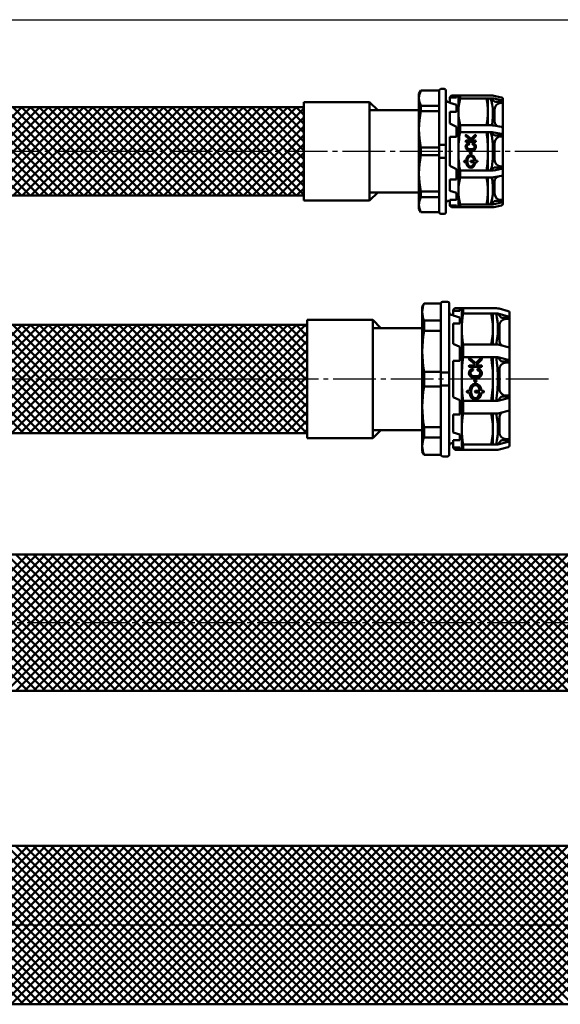
# Model space of a CAD drawing. Units: millimetres. Extents: x 24 to 820, y 18 to 576.
# Drawn here: x 358 to 522, y 277 to 576 of the extents above; entities that cross this region are included whole.
import ezdxf

# ---------------------------------------------------------------- set-up
doc = ezdxf.new("R2010")
doc.units = ezdxf.units.MM
doc.linetypes.add('CENTER', pattern=[17.5, 13, -1.5, 1.5, -1.5])
doc.linetypes.add('実線', pattern=[0])
doc.layers.add('作図1', color=1, linetype='実線', lineweight=30)
doc.layers.add('基準ﾚｲﾔｸﾞﾙｰﾌﾟ', color=3, linetype='実線', lineweight=30)

# ---------------------------------------------------------------- blocks, each defined once
blk = doc.blocks.new('BLKF026')
at = {"color": 0, "linetype": 'ByBlock', "lineweight": -2}
for p, q in [((493.54, 540.82), (494.87, 539.71)), ((494.6, 539.44), (493.66, 539.44)), ((496.41, 539.05), (493.66, 539.05)), ((493.79, 541.12), (495.15, 539.98)), ((494.87, 539.71), (494.6, 539.44)), ((496.27, 541.11), (495.15, 539.98)), ((496.55, 540.83), (495.16, 539.44)), ((496.41, 539.44), (495.16, 539.44)), ((495.51, 536.85), (494.57, 536.85)), ((495.51, 536.46), (494.57, 536.46)), ((493.61, 533.32), (493.08, 533.32)), ((493.61, 532.93), (493.08, 532.93)), ((496.07, 533.32), (495.04, 533.32)), ((496.07, 532.93), (495.04, 532.93)), ((497, 533.32), (496.46, 533.32)), ((497, 532.93), (496.46, 532.93))]:
    blk.add_line(p, q, dxfattribs=at)
blk.add_circle((495.04, 535.77), 0.294, dxfattribs=at)
for centre, radius, start, end in [((493.66, 540.97), 0.196, 50, 230), ((493.66, 539.24), 0.196, 90, 270), ((496.41, 540.97), 0.196, 315, 135), ((496.41, 539.24), 0.196, 270, 90), ((494.57, 537.56), 1.1, 102.5559, 270), ((494.57, 537.56), 0.706, 102.5559, 270), ((494.37, 538.44), 0.196, 282.5559, 102.5559), ((495.51, 537.56), 1.1, 270, 79.6768), ((495.7, 538.44), 0.196, 77.4441, 257.4441), ((495.51, 537.56), 0.706, 270, 77.4441), ((493.22, 533.13), 0.245, 126.8699, 233.1301), ((495.18, 533.13), 0.245, 126.8699, 233.1301), ((496.85, 533.13), 0.245, 306.8699, 53.1301)]:
    blk.add_arc(centre, radius, start, end, dxfattribs=at)
for major_axis, ratio, start_param, end_param in [((0, -1.96), 0.73, 1.670964, 4.612222), ((0, -1.96), 0.73, 4.812556, 7.753814), ((0, -1.57), 0.6625, 1.696176, 7.728654)]:
    blk.add_ellipse((495.04, 533.13), major_axis=major_axis, ratio=ratio, start_param=start_param, end_param=end_param, dxfattribs=at)
blk = doc.blocks.new('BLKF025')
at = {"color": 0, "linetype": 'ByBlock', "lineweight": -2}
for p, q in [((489.18, 553.16), (488.68, 552.66)), ((488.68, 552.66), (488.68, 550.88)), ((490.68, 552.58), (488.68, 552.58)), ((488.68, 550.88), (490.68, 550.29)), ((489.18, 553.16), (501.45, 553.16)), ((490.68, 553.16), (490.68, 552.58)), ((491.28, 553.16), (491.28, 536.16)), ((491.78, 552.28), (491.78, 553.16)), ((491.78, 552.28), (501.45, 552.28)), ((500.28, 544.08), (500.28, 552.28)), ((501.99, 551.5), (501.51, 551.99)), ((502.1, 553.09), (504.39, 552.58)), ((502.1, 552.21), (504.39, 551.7)), ((504.78, 551.21), (502.69, 551.21)), ((504.48, 550.91), (504.28, 550.91)), ((504.78, 536.16), (504.78, 552.09)), ((490.68, 548.18), (488.68, 548.18)), ((488.68, 548.18), (488.68, 544.66)), ((490.68, 550.29), (490.68, 548.18)), ((502.28, 548.91), (502.28, 545.25)), ((488.68, 544.66), (490.68, 543.67)), ((490.68, 543.67), (490.68, 540.56)), ((491.78, 544.08), (501.52, 544.08)), ((491.78, 541.96), (491.78, 544.08)), ((491.78, 541.96), (501.52, 541.96)), ((500.28, 541.96), (500.28, 536.16)), ((502.04, 544.03), (504.37, 543.62)), ((502.04, 541.91), (504.37, 541.5)), ((490.68, 540.56), (488.68, 540.56)), ((488.68, 540.56), (488.68, 536.16)), ((501.87, 541.3), (501.51, 541.66)), ((504.78, 541.01), (502.58, 541.01)), ((504.48, 540.71), (504.28, 540.71)), ((488.68, 531.76), (488.68, 536.16)), ((491.28, 519.16), (491.28, 536.16)), ((500.28, 530.36), (500.28, 536.16)), ((502.28, 538.71), (502.28, 536.16)), ((502.28, 533.61), (502.28, 536.16)), ((504.78, 536.16), (504.78, 520.22)), ((488.68, 531.76), (490.68, 530.77)), ((490.68, 527.66), (490.68, 530.77)), ((491.78, 530.36), (501.52, 530.36)), ((491.78, 530.36), (491.78, 528.24)), ((501.87, 531.01), (501.51, 530.65)), ((502.04, 530.4), (504.37, 530.81)), ((504.78, 531.31), (502.58, 531.31)), ((504.48, 531.61), (504.28, 531.61)), ((488.68, 524.14), (488.68, 527.66)), ((490.68, 527.66), (488.68, 527.66)), ((491.78, 528.24), (501.52, 528.24)), ((500.28, 528.24), (500.28, 520.04)), ((502.04, 528.28), (504.37, 528.69)), ((502.28, 523.4), (502.28, 527.07)), ((488.68, 524.14), (490.68, 523.55)), ((488.68, 519.66), (488.68, 521.43)), ((490.68, 521.43), (488.68, 521.43)), ((490.68, 521.43), (490.68, 523.55)), ((501.99, 520.81), (501.51, 520.33)), ((504.78, 521.1), (502.69, 521.1)), ((504.48, 521.4), (504.28, 521.4)), ((490.68, 519.74), (488.68, 519.74)), ((489.18, 519.16), (488.68, 519.66)), ((489.18, 519.16), (501.45, 519.16)), ((490.68, 519.16), (490.68, 519.74)), ((491.78, 520.04), (501.45, 520.04)), ((491.78, 520.04), (491.78, 519.16)), ((502.1, 520.11), (504.39, 520.61)), ((502.1, 519.23), (504.39, 519.74))]:
    blk.add_line(p, q, dxfattribs=at)
for centre, radius, start, end in [((508.35, 548.18), 17.06, 166.0959, 193.9041), ((483.22, 548.18), 17.06, 346.0959, 13.9041), ((500.8, 551.28), 1, 45.0639, 90), ((501.45, 550.16), 3, 77.5, 90), ((501.45, 549.28), 3, 77.5, 90), ((502.69, 552.21), 1, 225.0639, 270), ((504.28, 548.91), 2, 90, 180), ((504.28, 552.09), 0.5, 0, 77.5), ((504.28, 551.21), 0.5, 0, 77.5), ((504.48, 551.21), 0.3, 270, 0), ((503.78, 545.25), 1.5, 180, 260), ((525.16, 536.16), 33.88, 170.1441, 180), ((466.4, 536.16), 33.88, 0, 9.8559), ((500.8, 540.96), 1, 45.0639, 90), ((501.52, 541.08), 3, 80, 90), ((501.52, 538.96), 3, 80, 90), ((504.28, 543.13), 0.5, 0, 80), ((502.58, 542.01), 1, 225.0639, 270), ((504.28, 538.71), 2, 90, 180), ((504.28, 541.01), 0.5, 0, 80), ((504.48, 541.01), 0.3, 270, 0), ((525.16, 536.16), 33.88, 180, 189.8559), ((466.4, 536.16), 33.88, 350.1441, 0), ((504.28, 533.61), 2, 180, 270), ((500.8, 531.36), 1, 270, 314.9361), ((501.52, 533.36), 3, 270, 280), ((502.58, 530.31), 1, 90, 134.9361), ((504.28, 531.31), 0.5, 280, 0), ((504.48, 531.31), 0.3, 0, 90), ((508.35, 524.14), 17.06, 166.0959, 193.9041), ((483.22, 524.14), 17.06, 346.0959, 13.9041), ((501.52, 531.24), 3, 270, 280), ((503.78, 527.07), 1.5, 100, 180), ((504.28, 529.19), 0.5, 280, 0), ((502.69, 520.1), 1, 90, 134.9361), ((504.28, 523.4), 2, 180, 270), ((504.28, 521.1), 0.5, 282.5, 0), ((504.48, 521.1), 0.3, 0, 90), ((500.8, 521.04), 1, 270, 314.9361), ((501.45, 523.04), 3, 270, 282.5), ((501.45, 522.16), 3, 270, 282.5), ((504.28, 520.22), 0.5, 282.5, 0)]:
    blk.add_arc(centre, radius, start, end, dxfattribs=at)
for centre, major_axis, start_param, end_param in [((500.78, 547.7), (0, -4.58), 0.658788, 3.141593), ((500.78, 537.38), (0, -4.58), 1.301306, 3.141593), ((500.78, 534.94), (0, 4.58), 3.141593, 4.98188), ((500.78, 524.62), (0, 4.58), 3.141593, 5.624397)]:
    blk.add_ellipse(centre, major_axis=major_axis, ratio=0.218355, start_param=start_param, end_param=end_param, dxfattribs=at)
blk.add_blockref('BLKF026', (0, 0), dxfattribs=at)
blk = doc.blocks.new('BLKF030')
at = {"color": 0, "linetype": 'ByBlock', "lineweight": -2}
for p, q in [((494.88, 473.24), (496.6, 471.8)), ((498.02, 473.23), (496.6, 471.8)), ((494.56, 472.86), (496.24, 471.45)), ((495.91, 471.12), (494.72, 471.12)), ((498.19, 470.62), (494.72, 470.62)), ((496.24, 471.45), (495.91, 471.12)), ((498.37, 472.87), (496.61, 471.12)), ((498.19, 471.12), (496.61, 471.12)), ((497.05, 467.84), (495.86, 467.84)), ((497.05, 467.35), (495.86, 467.35)), ((494.66, 463.38), (493.98, 463.38)), ((494.66, 462.88), (493.98, 462.88)), ((497.76, 463.38), (496.46, 463.38)), ((497.76, 462.88), (496.46, 462.88)), ((498.94, 463.38), (498.26, 463.38)), ((498.94, 462.88), (498.26, 462.88))]:
    blk.add_line(p, q, dxfattribs=at)
blk.add_circle((496.46, 466.48), 0.372, dxfattribs=at)
for centre, radius, start, end in [((494.72, 473.05), 0.248, 50, 230), ((498.19, 473.05), 0.248, 315, 135), ((494.72, 470.87), 0.248, 90, 270), ((495.86, 468.73), 1.39, 102.5559, 270), ((495.61, 469.85), 0.248, 282.5559, 102.5559), ((497.3, 469.85), 0.248, 77.4441, 257.4441), ((497.05, 468.73), 1.39, 270, 79.6768), ((498.19, 470.87), 0.248, 270, 90), ((495.86, 468.73), 0.893, 102.5559, 270), ((497.05, 468.73), 0.893, 270, 77.4441), ((494.16, 463.13), 0.31, 126.8699, 233.1301), ((496.64, 463.13), 0.31, 126.8699, 233.1301), ((498.75, 463.13), 0.31, 306.8699, 53.1301)]:
    blk.add_arc(centre, radius, start, end, dxfattribs=at)
for major_axis, ratio, start_param, end_param in [((0, -2.48), 0.73, 1.670964, 4.612222), ((0, -1.98), 0.6625, 1.696176, 7.728654), ((0, -2.48), 0.73, 4.812556, 7.753814)]:
    blk.add_ellipse((496.46, 463.13), major_axis=major_axis, ratio=ratio, start_param=start_param, end_param=end_param, dxfattribs=at)
blk = doc.blocks.new('BLKF029')
at = {"color": 0, "linetype": 'ByBlock', "lineweight": -2}
for p, q in [((489.68, 487.96), (490.18, 488.46)), ((489.68, 487.96), (489.68, 486.25)), ((490.18, 488.46), (502.89, 488.46)), ((491.68, 487.73), (491.68, 488.46)), ((492.28, 466.96), (492.28, 488.46)), ((492.78, 486.86), (492.78, 488.46)), ((503.66, 488.36), (506.41, 487.62)), ((491.68, 487.73), (489.68, 487.73)), ((489.68, 486.25), (491.68, 485.64)), ((491.68, 483.85), (491.68, 485.64)), ((492.78, 486.86), (503.28, 486.86)), ((501.78, 486.86), (501.78, 477.47)), ((503.28, 486.86), (506.41, 486.02)), ((503.98, 485.93), (503.58, 486.46)), ((506.78, 485.53), (504.78, 485.53)), ((505.78, 485.23), (506.48, 485.23)), ((506.78, 466.96), (506.78, 487.14)), ((491.68, 483.85), (489.68, 483.85)), ((489.68, 483.85), (489.68, 477.71)), ((503.78, 483.23), (503.78, 478.49)), ((491.68, 476.8), (489.68, 477.71)), ((491.68, 472.53), (491.68, 476.8)), ((492.78, 477.47), (502.89, 477.47)), ((492.78, 473.6), (492.78, 477.47)), ((503.66, 477.37), (506.78, 476.54)), ((492.78, 473.6), (502.78, 473.6)), ((499.28, 473.6), (499.28, 473.6)), ((501.78, 473.6), (501.78, 466.96)), ((503.98, 472.67), (503.58, 473.2)), ((503.66, 473.49), (506.41, 472.76)), ((489.68, 472.53), (491.68, 472.53)), ((489.68, 472.53), (489.68, 466.96)), ((503.78, 469.97), (503.78, 466.96)), ((506.78, 472.27), (504.78, 472.27)), ((505.78, 471.97), (506.48, 471.97)), ((489.68, 461.4), (489.68, 466.96)), ((492.28, 466.96), (492.28, 445.46)), ((501.78, 460.33), (501.78, 466.96)), ((503.78, 463.95), (503.78, 466.96)), ((506.78, 466.96), (506.78, 446.78)), ((491.68, 460.49), (489.68, 461.4)), ((503.98, 461.25), (503.58, 460.73)), ((503.66, 460.43), (506.41, 461.17)), ((506.78, 461.65), (504.78, 461.65)), ((505.78, 461.95), (506.48, 461.95)), ((491.68, 456.21), (491.68, 460.49)), ((492.78, 460.33), (502.78, 460.33)), ((492.78, 460.33), (492.78, 456.45)), ((499.28, 460.33), (499.28, 460.33)), ((489.68, 450.74), (489.68, 456.21)), ((489.68, 456.21), (491.68, 456.21)), ((492.78, 456.45), (502.89, 456.45)), ((501.78, 447.07), (501.78, 456.45)), ((503.66, 456.55), (506.78, 457.39)), ((503.78, 450.69), (503.78, 455.43)), ((489.68, 450.74), (491.68, 450.14)), ((491.68, 448.34), (491.68, 450.14)), ((489.68, 446.09), (489.68, 448.34)), ((491.68, 448.34), (489.68, 448.34)), ((491.68, 446.19), (489.68, 446.19)), ((490.31, 445.46), (489.68, 446.09)), ((491.68, 446.19), (491.68, 445.46)), ((492.78, 447.07), (503.28, 447.07)), ((492.78, 447.07), (492.78, 445.46)), ((503.28, 447.07), (506.41, 447.91)), ((503.98, 447.99), (503.58, 447.47)), ((503.66, 445.56), (506.41, 446.3)), ((506.78, 448.39), (504.78, 448.39)), ((505.78, 448.69), (506.48, 448.69)), ((490.31, 445.46), (502.89, 445.46))]:
    blk.add_line(p, q, dxfattribs=at)
for centre, radius, start, end in [((502.89, 485.46), 3, 75, 90), ((514.53, 482.17), 22.25, 167.8305, 192.1695), ((479.53, 482.17), 22.25, 347.8305, 12.1695), ((481.03, 482.17), 22.25, 347.8305, 12.1695), ((502.78, 485.86), 1, 37.1157, 90), ((505.78, 483.23), 2, 90, 180), ((504.78, 486.53), 1, 217.1157, 270), ((506.28, 487.14), 0.5, 0, 75), ((506.28, 485.53), 0.5, 0, 75), ((506.48, 485.53), 0.3, 270, 0), ((502.89, 474.47), 3, 75, 90), ((505.28, 478.49), 1.5, 180, 255), ((536.53, 466.96), 44.25, 171.3786, 180), ((457.53, 466.96), 44.25, 0, 8.6214), ((459.03, 466.96), 44.25, 0, 8.6214), ((502.78, 472.6), 1, 37.1157, 90), ((502.89, 470.6), 3, 75, 90), ((505.78, 469.97), 2, 90, 180), ((504.78, 473.27), 1, 217.1157, 270), ((506.28, 472.27), 0.5, 0, 75), ((506.48, 472.27), 0.3, 270, 0), ((536.53, 466.96), 44.25, 180, 188.6214), ((457.53, 466.96), 44.25, 351.3786, 0), ((459.03, 466.96), 44.25, 351.3786, 0), ((505.78, 463.95), 2, 180, 270), ((504.78, 460.65), 1, 90, 142.8843), ((506.28, 461.65), 0.5, 285, 0), ((506.48, 461.65), 0.3, 0, 90), ((502.78, 461.33), 1, 270, 322.8843), ((502.89, 463.33), 3, 270, 285), ((514.53, 451.76), 22.25, 167.8305, 192.1695), ((479.53, 451.76), 22.25, 347.8305, 12.1695), ((481.03, 451.76), 22.25, 347.8305, 12.1695), ((502.89, 459.45), 3, 270, 285), ((505.28, 455.43), 1.5, 105, 180), ((505.78, 450.69), 2, 180, 270), ((502.78, 448.07), 1, 270, 322.8843), ((504.78, 447.39), 1, 90, 142.8843), ((506.28, 448.39), 0.5, 285, 0), ((506.28, 446.78), 0.5, 285, 0), ((506.48, 448.39), 0.3, 0, 90), ((502.89, 448.46), 3, 270, 285)]:
    blk.add_arc(centre, radius, start, end, dxfattribs=at)
blk.add_blockref('BLKF030', (0, 0), dxfattribs=at)

msp = doc.modelspace()

# ---------------------------------------------------------------- linework, layer by layer
at = {"layer": '作図1', "color": 3, "lineweight": 50}
for p, q in [((479.28, 553.66), (479.86, 554.66)), ((479.86, 554.66), (485.48, 554.66)), ((485.48, 550.41), (485.48, 554.66)), ((485.98, 555.16), (486.98, 555.16)), ((487.48, 554.66), (487.48, 551.96)), ((444.28, 551.11), (464.28, 551.11)), ((444.28, 551.11), (444.28, 521.21)), ((464.28, 551.11), (464.28, 536.16)), ((466.73, 548.66), (464.28, 551.11)), ((479.28, 553.66), (479.28, 536.16)), ((487.48, 551.96), (487.48, 536.16)), ((488.28, 551.16), (488.68, 551.16)), ((444.28, 549.61), (255.28, 549.61)), ((331.46, 549.61), (358.36, 522.71)), ((331.63, 522.71), (358.52, 549.61)), ((334.15, 549.61), (361.05, 522.71)), ((334.32, 522.71), (361.22, 549.61)), ((336.85, 549.61), (363.75, 522.71)), ((337.01, 522.71), (363.91, 549.61)), ((339.54, 549.61), (366.44, 522.71)), ((339.71, 522.71), (366.61, 549.61)), ((342.24, 549.61), (369.14, 522.71)), ((342.4, 522.71), (369.3, 549.61)), ((344.93, 549.61), (371.83, 522.71)), ((345.1, 522.71), (372, 549.61)), ((347.62, 549.61), (374.52, 522.71)), ((347.79, 522.71), (374.69, 549.61)), ((350.32, 549.61), (377.22, 522.71)), ((350.48, 522.71), (377.38, 549.61)), ((353.01, 549.61), (379.91, 522.71)), ((353.18, 522.71), (380.08, 549.61)), ((355.71, 549.61), (382.61, 522.71)), ((355.87, 522.71), (382.77, 549.61)), ((358.4, 549.61), (385.3, 522.71)), ((358.57, 522.71), (385.47, 549.61)), ((361.09, 549.61), (387.99, 522.71)), ((361.26, 522.71), (388.16, 549.61)), ((363.79, 549.61), (390.69, 522.71)), ((363.95, 522.71), (390.85, 549.61)), ((366.48, 549.61), (393.38, 522.71)), ((366.65, 522.71), (393.55, 549.61)), ((369.18, 549.61), (396.08, 522.71)), ((369.34, 522.71), (396.24, 549.61)), ((371.87, 549.61), (398.77, 522.71)), ((372.04, 522.71), (398.94, 549.61)), ((374.57, 549.61), (401.47, 522.71)), ((374.73, 522.71), (401.63, 549.61)), ((377.26, 549.61), (404.16, 522.71)), ((377.42, 522.71), (404.32, 549.61)), ((379.95, 549.61), (406.85, 522.71)), ((380.12, 522.71), (407.02, 549.61)), ((382.65, 549.61), (409.55, 522.71)), ((382.81, 522.71), (409.71, 549.61)), ((385.34, 549.61), (412.24, 522.71)), ((385.51, 522.71), (412.41, 549.61)), ((388.04, 549.61), (414.94, 522.71)), ((388.2, 522.71), (415.1, 549.61)), ((390.73, 549.61), (417.63, 522.71)), ((390.89, 522.71), (417.79, 549.61)), ((393.42, 549.61), (420.32, 522.71)), ((393.59, 522.71), (420.49, 549.61)), ((396.12, 549.61), (423.02, 522.71)), ((396.28, 522.71), (423.18, 549.61)), ((398.81, 549.61), (425.71, 522.71)), ((398.98, 522.71), (425.88, 549.61)), ((401.51, 549.61), (428.41, 522.71)), ((401.67, 522.71), (428.57, 549.61)), ((404.2, 549.61), (431.1, 522.71)), ((404.37, 522.71), (431.26, 549.61)), ((406.89, 549.61), (433.79, 522.71)), ((407.06, 522.71), (433.96, 549.61)), ((409.59, 549.61), (436.49, 522.71)), ((409.75, 522.71), (436.65, 549.61)), ((412.28, 549.61), (439.18, 522.71)), ((412.45, 522.71), (439.35, 549.61)), ((414.98, 549.61), (441.88, 522.71)), ((415.14, 522.71), (442.04, 549.61)), ((417.67, 549.61), (444.28, 523)), ((417.84, 522.71), (444.28, 549.15)), ((420.36, 549.61), (444.28, 525.69)), ((423.06, 549.61), (444.28, 528.38)), ((425.75, 549.61), (444.28, 531.08)), ((428.45, 549.61), (444.28, 533.77)), ((431.14, 549.61), (444.28, 536.47)), ((433.83, 549.61), (444.28, 539.16)), ((436.53, 549.61), (444.28, 541.85)), ((439.22, 549.61), (444.28, 544.55)), ((441.92, 549.61), (444.28, 547.24)), ((464.28, 548.66), (479.28, 548.66)), ((479.86, 550.03), (485.48, 550.03)), ((479.86, 548.4), (479.86, 550.03)), ((479.86, 548.4), (485.48, 548.4)), ((485.48, 550.41), (485.48, 536.16)), ((420.53, 522.71), (444.28, 546.46)), ((423.22, 522.71), (444.28, 543.76)), ((425.92, 522.71), (444.28, 541.07)), ((428.61, 522.71), (444.28, 538.38)), ((464.28, 521.21), (464.28, 536.16)), ((479.28, 518.66), (479.28, 536.16)), ((479.86, 536.16), (479.86, 537.31)), ((479.86, 537.31), (485.48, 537.31)), ((479.86, 536.16), (479.86, 535)), ((485.48, 538.16), (487.48, 538.16)), ((485.48, 521.91), (485.48, 536.16)), ((487.48, 520.36), (487.48, 536.16)), ((431.31, 522.71), (444.28, 535.68)), ((434, 522.71), (444.28, 532.99)), ((479.86, 535), (485.48, 535)), ((485.48, 534.16), (487.48, 534.16)), ((436.69, 522.71), (444.28, 530.29)), ((439.39, 522.71), (444.28, 527.6)), ((442.08, 522.71), (444.28, 524.91)), ((479.86, 523.92), (485.48, 523.92)), ((479.86, 523.92), (479.86, 522.29)), ((444.28, 522.71), (255.28, 522.71)), ((444.28, 521.21), (464.28, 521.21)), ((464.28, 523.66), (479.28, 523.66)), ((466.73, 523.66), (464.28, 521.21)), ((479.86, 522.29), (485.48, 522.29)), ((485.48, 521.91), (485.48, 517.66)), ((488.28, 521.16), (488.68, 521.16)), ((479.28, 518.66), (479.86, 517.66)), ((487.48, 517.66), (487.48, 520.36)), ((479.86, 517.66), (485.48, 517.66)), ((485.98, 517.16), (486.98, 517.16)), ((480.28, 488.96), (480.86, 489.96)), ((480.28, 466.96), (480.28, 488.96)), ((480.86, 489.96), (485.98, 489.96)), ((485.98, 483.96), (485.98, 489.96)), ((486.48, 490.46), (487.98, 490.46)), ((488.48, 487.26), (488.48, 489.96)), ((445.28, 449.01), (445.28, 484.91)), ((445.28, 484.91), (465.28, 484.91)), ((465.28, 466.96), (465.28, 484.91)), ((465.28, 484.91), (467.73, 482.46)), ((488.48, 487.26), (488.48, 466.96)), ((489.28, 486.46), (489.68, 486.46)), ((445.28, 483.41), (256.28, 483.41)), ((325.64, 450.51), (358.54, 483.41)), ((326.06, 483.41), (358.96, 450.51)), ((328.34, 450.51), (361.23, 483.41)), ((328.75, 483.41), (361.65, 450.51)), ((331.03, 450.51), (363.93, 483.41)), ((331.44, 483.41), (364.34, 450.51)), ((333.72, 450.51), (366.62, 483.41)), ((334.14, 483.41), (367.04, 450.51)), ((336.42, 450.51), (369.32, 483.41)), ((336.83, 483.41), (369.73, 450.51)), ((339.11, 450.51), (372.01, 483.41)), ((339.53, 483.41), (372.43, 450.51)), ((341.81, 450.51), (374.71, 483.41)), ((342.22, 483.41), (375.12, 450.51)), ((344.5, 450.51), (377.4, 483.41)), ((344.91, 483.41), (377.81, 450.51)), ((347.19, 450.51), (380.09, 483.41)), ((347.61, 483.41), (380.51, 450.51)), ((349.89, 450.51), (382.79, 483.41)), ((350.3, 483.41), (383.2, 450.51)), ((352.58, 450.51), (385.48, 483.41)), ((353, 483.41), (385.9, 450.51)), ((355.28, 450.51), (388.18, 483.41)), ((355.69, 483.41), (388.59, 450.51)), ((357.97, 450.51), (390.87, 483.41)), ((358.38, 483.41), (391.29, 450.51)), ((360.66, 450.51), (393.56, 483.41)), ((361.08, 483.41), (393.98, 450.51)), ((363.36, 450.51), (396.26, 483.41)), ((363.77, 483.41), (396.67, 450.51)), ((366.05, 450.51), (398.95, 483.41)), ((366.47, 483.41), (399.37, 450.51)), ((368.75, 450.51), (401.65, 483.41)), ((369.16, 483.41), (402.06, 450.51)), ((371.44, 450.51), (404.34, 483.41)), ((371.86, 483.41), (404.76, 450.51)), ((374.13, 450.51), (407.03, 483.41)), ((374.55, 483.41), (407.45, 450.51)), ((376.83, 450.51), (409.73, 483.41)), ((377.24, 483.41), (410.14, 450.51)), ((379.52, 450.51), (412.42, 483.41)), ((379.94, 483.41), (412.84, 450.51)), ((382.22, 450.51), (415.12, 483.41)), ((382.63, 483.41), (415.53, 450.51)), ((384.91, 450.51), (417.81, 483.41)), ((385.33, 483.41), (418.23, 450.51)), ((387.6, 450.51), (420.5, 483.41)), ((388.02, 483.41), (420.92, 450.51)), ((390.3, 450.51), (423.2, 483.41)), ((390.71, 483.41), (423.61, 450.51)), ((392.99, 450.51), (425.89, 483.41)), ((393.41, 483.41), (426.31, 450.51)), ((395.69, 450.51), (428.59, 483.41)), ((396.1, 483.41), (429, 450.51)), ((398.38, 450.51), (431.28, 483.41)), ((398.8, 483.41), (431.7, 450.51)), ((401.08, 450.51), (433.97, 483.41)), ((401.49, 483.41), (434.39, 450.51)), ((403.77, 450.51), (436.67, 483.41)), ((404.18, 483.41), (437.08, 450.51)), ((406.46, 450.51), (439.36, 483.41)), ((406.88, 483.41), (439.78, 450.51)), ((409.16, 450.51), (442.06, 483.41)), ((409.57, 483.41), (442.47, 450.51)), ((411.85, 450.51), (444.75, 483.41)), ((412.27, 483.41), (445.17, 450.51)), ((414.96, 483.41), (445.28, 453.09)), ((417.65, 483.41), (445.28, 455.79)), ((420.35, 483.41), (445.28, 458.48)), ((423.04, 483.41), (445.28, 461.17)), ((425.74, 483.41), (445.28, 463.87)), ((428.43, 483.41), (445.28, 466.56)), ((431.13, 483.41), (445.28, 469.26)), ((433.82, 483.41), (445.28, 471.95)), ((436.51, 483.41), (445.28, 474.64)), ((439.21, 483.41), (445.28, 477.34)), ((441.9, 483.41), (445.28, 480.03)), ((444.6, 483.41), (445.28, 482.73)), ((465.28, 482.46), (480.28, 482.46)), ((480.86, 481.58), (480.86, 484.72)), ((480.86, 484.72), (485.98, 484.72)), ((485.98, 483.96), (485.98, 466.96)), ((414.55, 450.51), (445.28, 481.25)), ((480.86, 481.58), (485.98, 481.58)), ((417.24, 450.51), (445.28, 478.55)), ((419.93, 450.51), (445.28, 475.86)), ((422.63, 450.51), (445.28, 473.17)), ((425.32, 450.51), (445.28, 470.47)), ((428.02, 450.51), (445.28, 467.78)), ((465.28, 466.96), (465.28, 449.01)), ((480.28, 466.96), (480.28, 444.96)), ((480.86, 466.96), (480.86, 469.18)), ((480.86, 469.18), (485.98, 469.18)), ((480.86, 466.96), (480.86, 464.74)), ((488.48, 468.96), (485.98, 468.96)), ((485.98, 449.96), (485.98, 466.96)), ((488.48, 446.66), (488.48, 466.96)), ((430.71, 450.51), (445.28, 465.08)), ((480.86, 464.74), (485.98, 464.74)), ((488.48, 464.96), (485.98, 464.96)), ((433.4, 450.51), (445.28, 462.39)), ((436.1, 450.51), (445.28, 459.7)), ((438.79, 450.51), (445.28, 457)), ((441.49, 450.51), (445.28, 454.31)), ((480.86, 452.35), (480.86, 449.2)), ((480.86, 452.35), (485.98, 452.35)), ((445.28, 450.51), (256.28, 450.51)), ((444.18, 450.51), (445.28, 451.61)), ((445.28, 449.01), (465.28, 449.01)), ((465.28, 451.46), (480.28, 451.46)), ((465.28, 449.01), (467.73, 451.46)), ((480.86, 449.2), (485.98, 449.2)), ((485.98, 449.96), (485.98, 443.96)), ((488.48, 446.66), (488.48, 443.96)), ((489.28, 447.46), (489.68, 447.46)), ((480.28, 444.96), (480.86, 443.96)), ((480.86, 443.96), (485.98, 443.96)), ((486.48, 443.46), (487.98, 443.46)), ((643.28, 413.58), (260.28, 413.58)), ((318.9, 413.58), (360.3, 372.18)), ((318.91, 372.18), (360.31, 413.58)), ((321.59, 413.58), (362.99, 372.18)), ((321.61, 372.18), (363.01, 413.58)), ((324.29, 413.58), (365.69, 372.18)), ((324.3, 372.18), (365.7, 413.58)), ((326.98, 413.58), (368.38, 372.18)), ((326.99, 372.18), (368.39, 413.58)), ((329.67, 413.58), (371.07, 372.18)), ((329.69, 372.18), (371.09, 413.58)), ((332.37, 413.58), (373.77, 372.18)), ((332.38, 372.18), (373.78, 413.58)), ((335.06, 413.58), (376.46, 372.18)), ((335.08, 372.18), (376.48, 413.58)), ((337.76, 413.58), (379.16, 372.18)), ((337.77, 372.18), (379.17, 413.58)), ((340.45, 413.58), (381.85, 372.18)), ((340.46, 372.18), (381.86, 413.58)), ((343.14, 413.58), (384.54, 372.18)), ((343.16, 372.18), (384.56, 413.58)), ((345.84, 413.58), (387.24, 372.18)), ((345.85, 372.18), (387.25, 413.58)), ((348.53, 413.58), (389.93, 372.18)), ((348.55, 372.18), (389.95, 413.58)), ((351.23, 413.58), (392.63, 372.18)), ((351.24, 372.18), (392.64, 413.58)), ((353.92, 413.58), (395.32, 372.18)), ((353.93, 372.18), (395.33, 413.58)), ((356.61, 413.58), (398.01, 372.18)), ((356.63, 372.18), (398.03, 413.58)), ((359.31, 413.58), (400.71, 372.18)), ((359.32, 372.18), (400.72, 413.58)), ((362, 413.58), (403.4, 372.18)), ((362.02, 372.18), (403.42, 413.58)), ((364.7, 413.58), (406.1, 372.18)), ((364.71, 372.18), (406.11, 413.58)), ((367.39, 413.58), (408.79, 372.18)), ((367.41, 372.18), (408.81, 413.58)), ((370.08, 413.58), (411.48, 372.18)), ((370.1, 372.18), (411.5, 413.58)), ((372.78, 413.58), (414.18, 372.18)), ((372.79, 372.18), (414.19, 413.58)), ((375.47, 413.58), (416.87, 372.18)), ((375.49, 372.18), (416.89, 413.58)), ((378.17, 413.58), (419.57, 372.18)), ((378.18, 372.18), (419.58, 413.58)), ((380.86, 413.58), (422.26, 372.18)), ((380.88, 372.18), (422.28, 413.58)), ((383.56, 413.58), (424.96, 372.18)), ((383.57, 372.18), (424.97, 413.58)), ((386.25, 413.58), (427.65, 372.18)), ((386.26, 372.18), (427.66, 413.58)), ((388.94, 413.58), (430.34, 372.18)), ((388.96, 372.18), (430.36, 413.58)), ((391.64, 413.58), (433.04, 372.18)), ((391.65, 372.18), (433.05, 413.58)), ((394.33, 413.58), (435.73, 372.18)), ((394.35, 372.18), (435.75, 413.58)), ((397.03, 413.58), (438.43, 372.18)), ((397.04, 372.18), (438.44, 413.58)), ((399.72, 413.58), (441.12, 372.18)), ((399.73, 372.18), (441.13, 413.58)), ((402.41, 413.58), (443.81, 372.18)), ((402.43, 372.18), (443.83, 413.58)), ((405.11, 413.58), (446.51, 372.18)), ((405.12, 372.18), (446.52, 413.58)), ((407.8, 413.58), (449.2, 372.18)), ((407.82, 372.18), (449.22, 413.58)), ((410.5, 413.58), (451.9, 372.18)), ((410.51, 372.18), (451.91, 413.58)), ((413.19, 413.58), (454.59, 372.18)), ((413.2, 372.18), (454.6, 413.58)), ((415.88, 413.58), (457.28, 372.18)), ((415.9, 372.18), (457.3, 413.58)), ((418.58, 413.58), (459.98, 372.18)), ((418.59, 372.18), (459.99, 413.58)), ((421.27, 413.58), (462.67, 372.18)), ((421.29, 372.18), (462.69, 413.58)), ((423.97, 413.58), (465.37, 372.18)), ((423.98, 372.18), (465.38, 413.58)), ((426.66, 413.58), (468.06, 372.18)), ((426.67, 372.18), (468.07, 413.58)), ((429.35, 413.58), (470.75, 372.18)), ((429.37, 372.18), (470.77, 413.58)), ((432.05, 413.58), (473.45, 372.18)), ((432.06, 372.18), (473.46, 413.58)), ((434.74, 413.58), (476.14, 372.18)), ((434.76, 372.18), (476.16, 413.58)), ((437.44, 413.58), (478.84, 372.18)), ((437.45, 372.18), (478.85, 413.58)), ((440.13, 413.58), (481.53, 372.18)), ((440.15, 372.18), (481.55, 413.58)), ((442.82, 413.58), (484.22, 372.18)), ((442.84, 372.18), (484.24, 413.58)), ((445.52, 413.58), (486.92, 372.18)), ((445.53, 372.18), (486.93, 413.58)), ((448.21, 413.58), (489.61, 372.18)), ((448.23, 372.18), (489.63, 413.58)), ((450.91, 413.58), (492.31, 372.18)), ((450.92, 372.18), (492.32, 413.58)), ((453.6, 413.58), (495, 372.18)), ((453.62, 372.18), (495.02, 413.58)), ((456.3, 413.58), (497.7, 372.18)), ((456.31, 372.18), (497.71, 413.58)), ((458.99, 413.58), (500.39, 372.18)), ((459, 372.18), (500.4, 413.58)), ((461.68, 413.58), (503.08, 372.18)), ((461.7, 372.18), (503.1, 413.58)), ((464.38, 413.58), (505.78, 372.18)), ((464.39, 372.18), (505.79, 413.58)), ((467.07, 413.58), (508.47, 372.18)), ((467.09, 372.18), (508.49, 413.58)), ((469.77, 413.58), (511.17, 372.18)), ((469.78, 372.18), (511.18, 413.58)), ((472.46, 413.58), (513.86, 372.18)), ((472.47, 372.18), (513.87, 413.58)), ((475.15, 413.58), (516.55, 372.18)), ((475.17, 372.18), (516.57, 413.58)), ((477.85, 413.58), (519.25, 372.18)), ((477.86, 372.18), (519.26, 413.58)), ((480.54, 413.58), (521.94, 372.18)), ((480.56, 372.18), (521.96, 413.58)), ((483.24, 413.58), (524.64, 372.18)), ((483.25, 372.18), (524.65, 413.58)), ((485.93, 413.58), (527.33, 372.18)), ((485.94, 372.18), (527.34, 413.58)), ((488.62, 413.58), (530.02, 372.18)), ((488.64, 372.18), (530.04, 413.58)), ((491.32, 413.58), (532.72, 372.18)), ((491.33, 372.18), (532.73, 413.58)), ((494.01, 413.58), (535.41, 372.18)), ((494.03, 372.18), (535.43, 413.58)), ((496.71, 413.58), (538.11, 372.18)), ((496.72, 372.18), (538.12, 413.58)), ((499.4, 413.58), (540.8, 372.18)), ((499.41, 372.18), (540.81, 413.58)), ((502.09, 413.58), (543.49, 372.18)), ((502.11, 372.18), (543.51, 413.58)), ((504.79, 413.58), (546.19, 372.18)), ((504.8, 372.18), (546.2, 413.58)), ((507.48, 413.58), (548.88, 372.18)), ((507.5, 372.18), (548.9, 413.58)), ((510.18, 413.58), (551.58, 372.18)), ((510.19, 372.18), (551.59, 413.58)), ((512.87, 413.58), (554.27, 372.18)), ((512.89, 372.18), (554.29, 413.58)), ((515.56, 413.58), (556.97, 372.18)), ((515.58, 372.18), (556.98, 413.58)), ((518.26, 413.58), (559.66, 372.18)), ((518.27, 372.18), (559.67, 413.58)), ((520.95, 413.58), (562.35, 372.18)), ((520.97, 372.18), (562.37, 413.58)), ((643.28, 372.18), (260.28, 372.18)), ((644.78, 325.1), (262.78, 325.1)), ((310.76, 325.1), (358.96, 276.9)), ((312.17, 276.9), (360.36, 325.1)), ((313.46, 325.1), (361.66, 276.9)), ((314.86, 276.9), (363.06, 325.1)), ((316.15, 325.1), (364.35, 276.9)), ((317.55, 276.9), (365.75, 325.1)), ((318.84, 325.1), (367.04, 276.9)), ((320.25, 276.9), (368.45, 325.1)), ((321.54, 325.1), (369.74, 276.9)), ((322.94, 276.9), (371.14, 325.1)), ((324.23, 325.1), (372.43, 276.9)), ((325.64, 276.9), (373.84, 325.1)), ((326.93, 325.1), (375.13, 276.9)), ((328.33, 276.9), (376.53, 325.1)), ((329.62, 325.1), (377.82, 276.9)), ((331.02, 276.9), (379.22, 325.1)), ((332.31, 325.1), (380.51, 276.9)), ((333.72, 276.9), (381.92, 325.1)), ((335.01, 325.1), (383.21, 276.9)), ((336.41, 276.9), (384.61, 325.1)), ((337.7, 325.1), (385.9, 276.9)), ((339.11, 276.9), (387.31, 325.1)), ((340.4, 325.1), (388.6, 276.9)), ((341.8, 276.9), (390, 325.1)), ((343.09, 325.1), (391.29, 276.9)), ((344.49, 276.9), (392.69, 325.1)), ((345.78, 325.1), (393.99, 276.9)), ((347.19, 276.9), (395.39, 325.1)), ((348.48, 325.1), (396.68, 276.9)), ((349.88, 276.9), (398.08, 325.1)), ((351.17, 325.1), (399.37, 276.9)), ((352.58, 276.9), (400.78, 325.1)), ((353.87, 325.1), (402.07, 276.9)), ((355.27, 276.9), (403.47, 325.1)), ((356.56, 325.1), (404.76, 276.9)), ((357.96, 276.9), (406.16, 325.1)), ((359.26, 325.1), (407.46, 276.9)), ((360.66, 276.9), (408.86, 325.1)), ((361.95, 325.1), (410.15, 276.9)), ((363.35, 276.9), (411.55, 325.1)), ((364.64, 325.1), (412.84, 276.9)), ((366.05, 276.9), (414.25, 325.1)), ((367.34, 325.1), (415.54, 276.9)), ((368.74, 276.9), (416.94, 325.1)), ((370.03, 325.1), (418.23, 276.9)), ((371.43, 276.9), (419.63, 325.1)), ((372.73, 325.1), (420.93, 276.9)), ((374.13, 276.9), (422.33, 325.1)), ((375.42, 325.1), (423.62, 276.9)), ((376.82, 276.9), (425.02, 325.1)), ((378.11, 325.1), (426.31, 276.9)), ((379.52, 276.9), (427.72, 325.1)), ((380.81, 325.1), (429.01, 276.9)), ((382.21, 276.9), (430.41, 325.1)), ((383.5, 325.1), (431.7, 276.9)), ((384.91, 276.9), (433.1, 325.1)), ((386.2, 325.1), (434.4, 276.9)), ((387.6, 276.9), (435.8, 325.1)), ((388.89, 325.1), (437.09, 276.9)), ((390.29, 276.9), (438.49, 325.1)), ((391.58, 325.1), (439.78, 276.9)), ((392.99, 276.9), (441.19, 325.1)), ((394.28, 325.1), (442.48, 276.9)), ((395.68, 276.9), (443.88, 325.1)), ((396.97, 325.1), (445.17, 276.9)), ((398.38, 276.9), (446.58, 325.1)), ((399.67, 325.1), (447.87, 276.9)), ((401.07, 276.9), (449.27, 325.1)), ((402.36, 325.1), (450.56, 276.9)), ((403.76, 276.9), (451.96, 325.1)), ((405.05, 325.1), (453.25, 276.9)), ((406.46, 276.9), (454.66, 325.1)), ((407.75, 325.1), (455.95, 276.9)), ((409.15, 276.9), (457.35, 325.1)), ((410.44, 325.1), (458.64, 276.9)), ((411.85, 276.9), (460.05, 325.1)), ((413.14, 325.1), (461.34, 276.9)), ((414.54, 276.9), (462.74, 325.1)), ((415.83, 325.1), (464.03, 276.9)), ((417.23, 276.9), (465.43, 325.1)), ((418.53, 325.1), (466.73, 276.9)), ((419.93, 276.9), (468.13, 325.1)), ((421.22, 325.1), (469.42, 276.9)), ((422.62, 276.9), (470.82, 325.1)), ((423.91, 325.1), (472.11, 276.9)), ((425.32, 276.9), (473.52, 325.1)), ((426.61, 325.1), (474.81, 276.9)), ((428.01, 276.9), (476.21, 325.1)), ((429.3, 325.1), (477.5, 276.9)), ((430.7, 276.9), (478.9, 325.1)), ((432, 325.1), (480.2, 276.9)), ((433.4, 276.9), (481.6, 325.1)), ((434.69, 325.1), (482.89, 276.9)), ((436.09, 276.9), (484.29, 325.1)), ((437.38, 325.1), (485.58, 276.9)), ((438.79, 276.9), (486.99, 325.1)), ((440.08, 325.1), (488.28, 276.9)), ((441.48, 276.9), (489.68, 325.1)), ((442.77, 325.1), (490.97, 276.9)), ((444.17, 276.9), (492.37, 325.1)), ((445.47, 325.1), (493.67, 276.9)), ((446.87, 276.9), (495.07, 325.1)), ((448.16, 325.1), (496.36, 276.9)), ((449.56, 276.9), (497.76, 325.1)), ((450.85, 325.1), (499.05, 276.9)), ((452.26, 276.9), (500.46, 325.1)), ((453.55, 325.1), (501.75, 276.9)), ((454.95, 276.9), (503.15, 325.1)), ((456.24, 325.1), (504.44, 276.9)), ((457.65, 276.9), (505.84, 325.1)), ((458.94, 325.1), (507.14, 276.9)), ((460.34, 276.9), (508.54, 325.1)), ((461.63, 325.1), (509.83, 276.9)), ((463.03, 276.9), (511.23, 325.1)), ((464.32, 325.1), (512.52, 276.9)), ((465.73, 276.9), (513.93, 325.1)), ((467.02, 325.1), (515.22, 276.9)), ((468.42, 276.9), (516.62, 325.1)), ((469.71, 325.1), (517.91, 276.9)), ((471.12, 276.9), (519.32, 325.1)), ((472.41, 325.1), (520.61, 276.9)), ((473.81, 276.9), (522.01, 325.1)), ((475.1, 325.1), (523.3, 276.9)), ((476.5, 276.9), (524.7, 325.1)), ((477.79, 325.1), (525.99, 276.9)), ((479.2, 276.9), (527.4, 325.1)), ((480.49, 325.1), (528.69, 276.9)), ((481.89, 276.9), (530.09, 325.1)), ((483.18, 325.1), (531.38, 276.9)), ((484.59, 276.9), (532.79, 325.1)), ((485.88, 325.1), (534.08, 276.9)), ((487.28, 276.9), (535.48, 325.1)), ((488.57, 325.1), (536.77, 276.9)), ((489.97, 276.9), (538.17, 325.1)), ((491.27, 325.1), (539.47, 276.9)), ((492.67, 276.9), (540.87, 325.1)), ((493.96, 325.1), (542.16, 276.9)), ((495.36, 276.9), (543.56, 325.1)), ((496.65, 325.1), (544.85, 276.9)), ((498.06, 276.9), (546.26, 325.1)), ((499.35, 325.1), (547.55, 276.9)), ((500.75, 276.9), (548.95, 325.1)), ((502.04, 325.1), (550.24, 276.9)), ((503.44, 276.9), (551.64, 325.1)), ((504.74, 325.1), (552.94, 276.9)), ((506.14, 276.9), (554.34, 325.1)), ((507.43, 325.1), (555.63, 276.9)), ((508.83, 276.9), (557.03, 325.1)), ((510.12, 325.1), (558.32, 276.9)), ((511.53, 276.9), (559.73, 325.1)), ((512.82, 325.1), (561.02, 276.9)), ((514.22, 276.9), (562.42, 325.1)), ((515.51, 325.1), (563.71, 276.9)), ((516.91, 276.9), (565.11, 325.1)), ((518.21, 325.1), (566.41, 276.9)), ((519.61, 276.9), (567.81, 325.1)), ((520.9, 325.1), (569.1, 276.9)), ((644.78, 276.9), (262.78, 276.9))]:
    msp.add_line(p, q, dxfattribs=at)
at = {"layer": '作図1', "color": 7, "linetype": 'CENTER'}
for p, q in [((521.5, 536.16), (175.56, 536.16)), ((518.7, 466.96), (181.15, 466.96)), ((723.06, 392.88), (184.67, 392.88)), ((731.71, 301), (178.38, 301))]:
    msp.add_line(p, q, dxfattribs=at)
at = {"layer": '作図1', "color": 3, "lineweight": 50}
for centre, radius, start, end in [((484.21, 552.34), 4.93, 151.9823, 208.0177), ((485.98, 554.66), 0.5, 90, 180), ((486.98, 554.66), 0.5, 0, 90), ((488.28, 551.96), 0.8, 180, 270), ((506.18, 542.85), 26.9, 168.1078, 191.8922), ((506.18, 529.46), 26.9, 168.1078, 191.8922), ((484.21, 519.97), 4.93, 151.9823, 208.0177), ((488.28, 520.36), 0.8, 90, 180), ((485.98, 517.66), 0.5, 180, 270), ((486.98, 517.66), 0.5, 270, 0), ((486.52, 487.34), 6.24, 155.1537, 204.8463), ((486.48, 489.96), 0.5, 90, 180), ((487.98, 489.96), 0.5, 0, 90), ((489.28, 487.26), 0.8, 180, 270), ((513.83, 475.38), 33.55, 169.3557, 190.6443), ((513.83, 458.54), 33.55, 169.3557, 190.6443), ((486.52, 446.58), 6.24, 155.1537, 204.8463), ((489.28, 446.66), 0.8, 90, 180), ((486.48, 443.96), 0.5, 180, 270), ((487.98, 443.96), 0.5, 270, 0)]:
    msp.add_arc(centre, radius, start, end, dxfattribs=at)
at = {"layer": '基準ﾚｲﾔｸﾞﾙｰﾌﾟ'}
msp.add_line((24.5, 576.19), (819.64, 576.19), dxfattribs=at)

# ---------------------------------------------------------------- block references
at = {"layer": '作図1', "color": 3, "lineweight": 50}
for name in ['BLKF025', 'BLKF029']:
    msp.add_blockref(name, (0, 0), dxfattribs=at)

doc.saveas('drawing.dxf')
